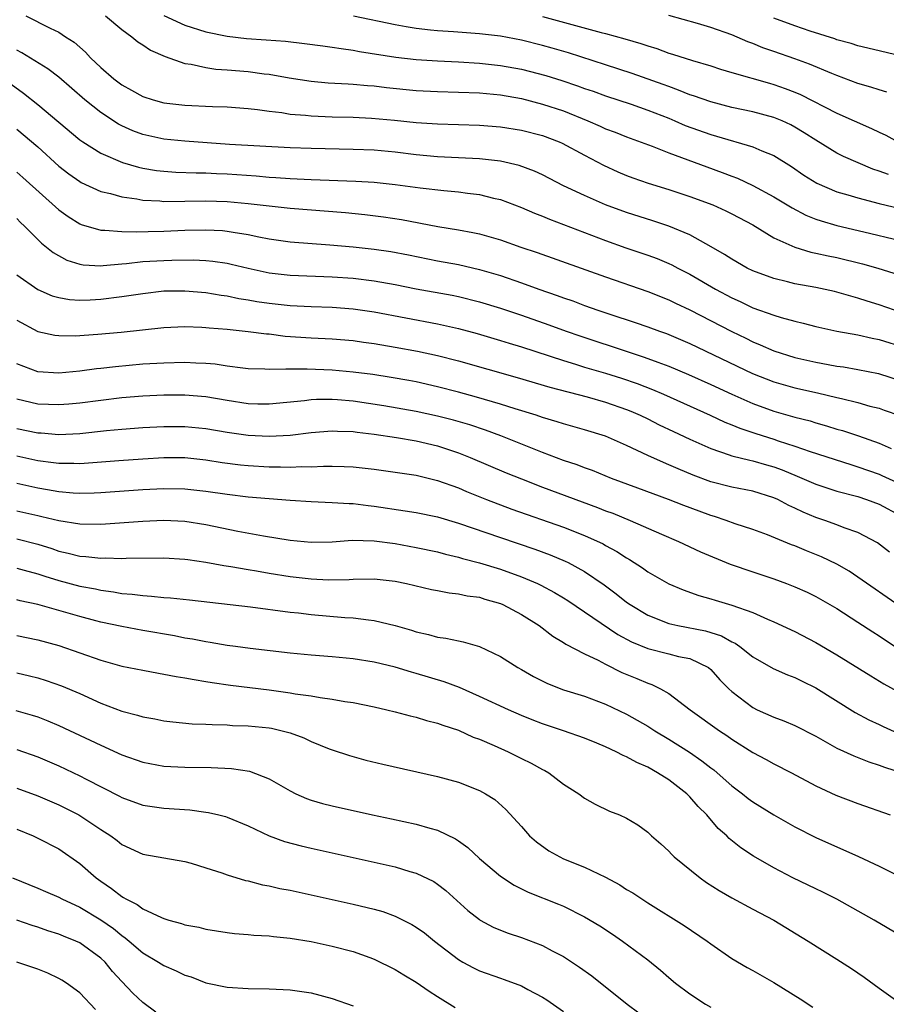
# Model space of a CAD drawing. Units: inches. Extents: x 2580000 to 2583000, y 1497000 to 1500000.
# Drawn here: x 2580691 to 2580774, y 1497349 to 1497443 of the extents above; entities that cross this region are included whole.
import ezdxf

# ---------------------------------------------------------------- set-up
doc = ezdxf.new("R2010")
doc.units = ezdxf.units.IN
doc.header["$MEASUREMENT"] = 0
doc.layers.add('LD25801497_2ft', color=91, linetype='Continuous')

msp = doc.modelspace()

# ---------------------------------------------------------------- linework, layer by layer
at = {"layer": 'LD25801497_2ft'}
for points, elevation in [([(2580691.863, 1497443), (2580694.196, 1497441.804), (2580695, 1497441.425), (2580695.635, 1497441), (2580696.477, 1497440.477), (2580697, 1497440.002), (2580697.542, 1497439.542), (2580698.031, 1497439), (2580699, 1497438.07), (2580700.227, 1497437), (2580701, 1497436.421), (2580701.933, 1497435.933), (2580703, 1497435.32), (2580703.994, 1497435), (2580705, 1497434.728), (2580707, 1497434.504), (2580709.622, 1497434.378), (2580711, 1497434.333), (2580713, 1497434.181), (2580713.909, 1497434.092), (2580715, 1497433.925), (2580716.219, 1497433.781), (2580717, 1497433.647), (2580718.472, 1497433.529), (2580719, 1497433.465), (2580721, 1497433.394), (2580723, 1497433.352), (2580724.737, 1497433.263), (2580726.937, 1497433.063), (2580729, 1497432.853), (2580731, 1497432.718), (2580735, 1497432.602), (2580737, 1497432.433), (2580739, 1497432.106), (2580741, 1497431.596), (2580742.59, 1497431), (2580742.874, 1497430.874), (2580745, 1497429.737), (2580746.801, 1497428.801), (2580748.166, 1497428.166), (2580749, 1497427.812), (2580749.588, 1497427.588), (2580751.063, 1497427.063), (2580753, 1497426.464), (2580755, 1497425.807), (2580757.183, 1497425), (2580758.432, 1497424.432), (2580759, 1497424.153), (2580761, 1497423.099), (2580763, 1497421.892), (2580764.978, 1497420.978), (2580766.513, 1497420.513), (2580767, 1497420.421), (2580768.156, 1497420.156), (2580769, 1497420.001), (2580771.416, 1497419.416), (2580772.894, 1497419), (2580778.884, 1497417.116)], 9970), ([(2580699.452, 1497443), (2580701, 1497441.679), (2580701.961, 1497441), (2580702.522, 1497440.522), (2580703, 1497440.223), (2580703.709, 1497439.709), (2580705.109, 1497439.109), (2580707, 1497438.465), (2580707.606, 1497438.394), (2580709, 1497438.066), (2580709.923, 1497437.923), (2580711, 1497437.851), (2580713, 1497437.686), (2580714.518, 1497437.482), (2580715, 1497437.439), (2580716.9, 1497437.1), (2580719, 1497436.775), (2580720.628, 1497436.629), (2580722.506, 1497436.507), (2580723, 1497436.492), (2580724.356, 1497436.356), (2580725, 1497436.316), (2580726.17, 1497436.17), (2580729, 1497435.903), (2580731, 1497435.797), (2580733, 1497435.738), (2580735, 1497435.655), (2580737, 1497435.467), (2580739, 1497435.116), (2580741, 1497434.602), (2580743, 1497433.94), (2580745.302, 1497433), (2580746.486, 1497432.486), (2580747, 1497432.245), (2580747.917, 1497431.917), (2580749, 1497431.479), (2580751.413, 1497430.587), (2580753, 1497429.956), (2580756.617, 1497428.616), (2580758.091, 1497428.091), (2580759, 1497427.731), (2580759.535, 1497427.535), (2580761, 1497426.843), (2580763, 1497425.778), (2580764.726, 1497424.726), (2580766.039, 1497424.039), (2580767, 1497423.653), (2580767.482, 1497423.482), (2580769, 1497423.05), (2580771.568, 1497422.432), (2580775, 1497421.637)], 9968), ([(2580705, 1497443.032), (2580707, 1497442.087), (2580709, 1497441.457), (2580711, 1497441.043), (2580712.847, 1497440.847), (2580714.72, 1497440.719), (2580716.571, 1497440.571), (2580718.369, 1497440.369), (2580720.125, 1497440.125), (2580721, 1497440.02), (2580721.868, 1497439.868), (2580723, 1497439.726), (2580723.605, 1497439.605), (2580727.063, 1497439.063), (2580729, 1497438.835), (2580731, 1497438.694), (2580733, 1497438.603), (2580735, 1497438.49), (2580737, 1497438.273), (2580739, 1497437.904), (2580741.305, 1497437.305), (2580742.836, 1497436.836), (2580744.338, 1497436.339), (2580745, 1497436.087), (2580745.81, 1497435.81), (2580747, 1497435.371), (2580749.426, 1497434.574), (2580751, 1497434.032), (2580753, 1497433.243), (2580753.594, 1497433), (2580754.571, 1497432.571), (2580757, 1497431.689), (2580757.543, 1497431.543), (2580761, 1497430.523), (2580761.859, 1497430.141), (2580763, 1497429.696), (2580764.67, 1497428.67), (2580765.848, 1497427.848), (2580767.07, 1497427.07), (2580769, 1497426.25), (2580770.035, 1497425.964), (2580771, 1497425.665), (2580773, 1497425.15), (2580777, 1497424.181)], 9966), ([(2580773.885, 1497427.885), (2580773, 1497428.229), (2580772.412, 1497428.412), (2580771.001, 1497429), (2580769.626, 1497429.626), (2580769, 1497429.937), (2580767, 1497431.154), (2580765.877, 1497431.877), (2580765, 1497432.411), (2580764.613, 1497432.613), (2580763.774, 1497433), (2580763, 1497433.323), (2580761, 1497433.845), (2580759, 1497434.276), (2580757, 1497434.8), (2580755.373, 1497435.373), (2580755, 1497435.486), (2580753.935, 1497435.935), (2580753, 1497436.254), (2580752.465, 1497436.465), (2580749.515, 1497437.515), (2580747, 1497438.337), (2580743.463, 1497439.463), (2580741.914, 1497439.914), (2580741, 1497440.171), (2580739, 1497440.665), (2580737, 1497441.04), (2580735, 1497441.28), (2580732.541, 1497441.459), (2580731, 1497441.555), (2580730.361, 1497441.639), (2580729, 1497441.777), (2580728.046, 1497441.954), (2580727, 1497442.119), (2580723.032, 1497442.968)], 9964), ([(2580741, 1497442.939), (2580746.593, 1497441.407), (2580747, 1497441.314), (2580748.816, 1497440.816), (2580750.357, 1497440.357), (2580751, 1497440.124), (2580751.868, 1497439.868), (2580753, 1497439.45), (2580753.358, 1497439.358), (2580755.268, 1497438.732), (2580757, 1497438.223), (2580757.922, 1497437.922), (2580759, 1497437.6), (2580762.574, 1497436.573), (2580763, 1497436.466), (2580764.089, 1497436.089), (2580765, 1497435.742), (2580765.522, 1497435.522), (2580769, 1497433.721), (2580772.286, 1497432.286), (2580773, 1497431.912), (2580773.631, 1497431.631), (2580774.792, 1497431)], 9962), ([(2580773.741, 1497435.741), (2580773, 1497435.94), (2580772.217, 1497436.217), (2580771, 1497436.569), (2580769, 1497437.299), (2580768.506, 1497437.494), (2580766.392, 1497438.392), (2580765, 1497438.908), (2580763, 1497439.607), (2580761.956, 1497439.956), (2580761, 1497440.345), (2580760.51, 1497440.51), (2580759, 1497441.166), (2580757, 1497441.88), (2580755.732, 1497442.268), (2580753.018, 1497443.018)], 9960), ([(2580775, 1497439.186), (2580771.929, 1497439.929), (2580771, 1497440.129), (2580770.346, 1497440.346), (2580769, 1497440.706), (2580768.788, 1497440.788), (2580766.457, 1497441.543), (2580765, 1497442.041), (2580763, 1497442.776)], 9958), ([(2580774.477, 1497415), (2580773, 1497415.508), (2580771.862, 1497415.862), (2580771, 1497416.154), (2580770.323, 1497416.323), (2580769, 1497416.711), (2580768.765, 1497416.765), (2580767, 1497417.143), (2580765, 1497417.515), (2580764.299, 1497417.701), (2580763, 1497418), (2580761, 1497418.73), (2580760.45, 1497419), (2580759, 1497419.837), (2580758.306, 1497420.306), (2580757.035, 1497421.035), (2580755, 1497422.153), (2580753, 1497422.984), (2580751.49, 1497423.49), (2580749, 1497424.289), (2580747, 1497425.025), (2580745, 1497425.89), (2580743, 1497426.836), (2580741, 1497427.865), (2580740.229, 1497428.229), (2580738.767, 1497428.767), (2580737, 1497429.162), (2580735, 1497429.388), (2580731, 1497429.587), (2580729, 1497429.775), (2580727, 1497430.014), (2580725, 1497430.198), (2580723, 1497430.283), (2580719, 1497430.362), (2580717, 1497430.448), (2580711.24, 1497430.761), (2580707, 1497431.058), (2580705, 1497431.249), (2580703, 1497431.697), (2580702.05, 1497432.051), (2580701, 1497432.523), (2580700.684, 1497432.684), (2580699, 1497433.786), (2580697.48, 1497435), (2580695, 1497437.145), (2580693.951, 1497437.951), (2580691.481, 1497439.481), (2580691, 1497439.723)], 9972), ([(2580690.477, 1497436.477), (2580691.642, 1497435.642), (2580693, 1497434.548), (2580697, 1497431.207), (2580697.292, 1497431), (2580699, 1497429.933), (2580701.057, 1497429.056), (2580702.597, 1497428.597), (2580703, 1497428.513), (2580704.29, 1497428.29), (2580705, 1497428.207), (2580706.132, 1497428.132), (2580708.069, 1497428.069), (2580709, 1497428.067), (2580710.005, 1497428.005), (2580711, 1497427.966), (2580713.771, 1497427.771), (2580715, 1497427.661), (2580715.629, 1497427.629), (2580717, 1497427.523), (2580719, 1497427.416), (2580723.255, 1497427.255), (2580725, 1497427.156), (2580727, 1497426.955), (2580729.369, 1497426.631), (2580731.631, 1497426.368), (2580733, 1497426.255), (2580733.877, 1497426.123), (2580735, 1497426.001), (2580736.338, 1497425.662), (2580737, 1497425.522), (2580739, 1497424.774), (2580740.232, 1497424.232), (2580741, 1497423.947), (2580741.658, 1497423.658), (2580745, 1497422.38), (2580747, 1497421.621), (2580748.929, 1497420.929), (2580751, 1497420.222), (2580751.896, 1497419.896), (2580753, 1497419.444), (2580753.304, 1497419.304), (2580753.864, 1497419), (2580755, 1497418.421), (2580757.44, 1497417), (2580759, 1497416.166), (2580759.806, 1497415.806), (2580761, 1497415.234), (2580763, 1497414.522), (2580763.693, 1497414.307), (2580765, 1497413.961), (2580765.776, 1497413.776), (2580767, 1497413.441), (2580769, 1497413.004), (2580771, 1497412.665), (2580772.342, 1497412.342), (2580773, 1497412.215), (2580775.448, 1497411.448)], 9974), ([(2580691, 1497432.204), (2580693, 1497430.518), (2580695, 1497428.701), (2580695.953, 1497427.953), (2580697, 1497427.221), (2580697.142, 1497427.142), (2580699, 1497426.296), (2580699.914, 1497426.087), (2580701, 1497425.764), (2580702.423, 1497425.577), (2580703, 1497425.456), (2580704.619, 1497425.381), (2580705, 1497425.337), (2580709, 1497425.383), (2580711, 1497425.319), (2580713, 1497425.144), (2580717, 1497424.692), (2580722.271, 1497424.271), (2580724.095, 1497424.095), (2580725.872, 1497423.872), (2580727.604, 1497423.604), (2580731.031, 1497422.969), (2580733, 1497422.644), (2580734.385, 1497422.385), (2580735, 1497422.244), (2580737, 1497421.671), (2580738.937, 1497421), (2580740.486, 1497420.486), (2580747, 1497418.167), (2580751, 1497416.775), (2580753, 1497415.979), (2580753.653, 1497415.653), (2580755, 1497415.02), (2580759, 1497412.954), (2580760.325, 1497412.325), (2580761, 1497411.981), (2580761.709, 1497411.709), (2580763, 1497411.125), (2580765, 1497410.501), (2580767, 1497410.044), (2580768.179, 1497409.821), (2580769, 1497409.684), (2580769.606, 1497409.606), (2580771, 1497409.36), (2580772.961, 1497408.961), (2580775, 1497408.317)], 9976), ([(2580691, 1497428.121), (2580691.6, 1497427.6), (2580695, 1497424.553), (2580695.895, 1497423.895), (2580697, 1497423.201), (2580697.141, 1497423.141), (2580699, 1497422.604), (2580699.388, 1497422.612), (2580701, 1497422.468), (2580702.436, 1497422.437), (2580703.507, 1497422.493), (2580705, 1497422.518), (2580707, 1497422.592), (2580709, 1497422.634), (2580710.563, 1497422.563), (2580711, 1497422.526), (2580711.593, 1497422.407), (2580713, 1497422.196), (2580714.036, 1497421.965), (2580715, 1497421.784), (2580717, 1497421.511), (2580720.791, 1497421.209), (2580722.989, 1497421.011), (2580725, 1497420.801), (2580726.565, 1497420.565), (2580728.25, 1497420.25), (2580731, 1497419.702), (2580733, 1497419.331), (2580735, 1497418.872), (2580737, 1497418.284), (2580739, 1497417.601), (2580740.657, 1497417), (2580742.406, 1497416.406), (2580743, 1497416.178), (2580743.883, 1497415.883), (2580745, 1497415.456), (2580746.256, 1497415), (2580747.387, 1497414.613), (2580749.822, 1497413.822), (2580751, 1497413.417), (2580752.119, 1497413), (2580752.776, 1497412.776), (2580755, 1497411.841), (2580760.965, 1497408.965), (2580763, 1497408.175), (2580765, 1497407.61), (2580767.134, 1497407.134), (2580769, 1497406.699), (2580769.418, 1497406.582), (2580771, 1497406.202), (2580772.118, 1497405.882), (2580773, 1497405.665), (2580773.501, 1497405.501), (2580774.97, 1497404.971)], 9978), ([(2580691, 1497423.708), (2580691.349, 1497423.349), (2580691.728, 1497423), (2580693.358, 1497421.358), (2580693.846, 1497421), (2580694.475, 1497420.475), (2580695.768, 1497419.768), (2580697, 1497419.382), (2580697.323, 1497419.323), (2580699, 1497419.229), (2580699.234, 1497419.234), (2580701, 1497419.409), (2580701.437, 1497419.438), (2580703, 1497419.619), (2580705, 1497419.736), (2580705.757, 1497419.757), (2580707.77, 1497419.77), (2580709, 1497419.712), (2580709.656, 1497419.656), (2580711, 1497419.467), (2580711.386, 1497419.386), (2580713, 1497418.98), (2580715, 1497418.542), (2580717, 1497418.315), (2580721, 1497418.163), (2580723, 1497418.035), (2580725, 1497417.798), (2580727, 1497417.44), (2580729, 1497417.041), (2580732.409, 1497416.409), (2580733, 1497416.286), (2580735, 1497415.79), (2580737, 1497415.185), (2580739, 1497414.515), (2580741.602, 1497413.602), (2580743.236, 1497413), (2580744.542, 1497412.542), (2580749.226, 1497411), (2580750.571, 1497410.571), (2580751, 1497410.415), (2580751.955, 1497410.045), (2580753, 1497409.668), (2580754.878, 1497408.878), (2580757, 1497407.924), (2580758.996, 1497406.996), (2580761, 1497406.123), (2580763, 1497405.404), (2580765, 1497404.832), (2580766.459, 1497404.459), (2580767, 1497404.284), (2580768.007, 1497404.007), (2580769, 1497403.692), (2580769.539, 1497403.539), (2580771.041, 1497403.041), (2580773, 1497402.355), (2580774.166, 1497401.834)], 9980), ([(2580691, 1497418.369), (2580693, 1497416.954), (2580694.373, 1497416.373), (2580695, 1497416.188), (2580696.011, 1497416.011), (2580697, 1497415.949), (2580697.979, 1497415.979), (2580699, 1497416.043), (2580701, 1497416.294), (2580703, 1497416.598), (2580705, 1497416.826), (2580707, 1497416.849), (2580709, 1497416.675), (2580710.434, 1497416.434), (2580711, 1497416.363), (2580712.119, 1497416.118), (2580713, 1497415.992), (2580713.832, 1497415.832), (2580715, 1497415.66), (2580717, 1497415.433), (2580719, 1497415.333), (2580721, 1497415.274), (2580723, 1497415.123), (2580725, 1497414.825), (2580731, 1497413.704), (2580733, 1497413.256), (2580734.775, 1497412.775), (2580737, 1497412.119), (2580737.845, 1497411.845), (2580739, 1497411.502), (2580743, 1497410.204), (2580744.135, 1497409.865), (2580745, 1497409.586), (2580747, 1497408.997), (2580748.519, 1497408.519), (2580750.011, 1497408.011), (2580751.456, 1497407.455), (2580752.52, 1497407), (2580756.954, 1497405), (2580758.35, 1497404.35), (2580759, 1497404.1), (2580759.772, 1497403.772), (2580761.272, 1497403.272), (2580763, 1497402.728), (2580763.424, 1497402.577), (2580765, 1497402.066), (2580766.458, 1497401.542), (2580770.309, 1497400.309), (2580771, 1497400.111), (2580773, 1497399.386), (2580773.275, 1497399.275), (2580775, 1497398.497)], 9982), ([(2580691, 1497414.058), (2580693, 1497412.984), (2580694.625, 1497412.625), (2580695, 1497412.579), (2580696.572, 1497412.572), (2580698.716, 1497412.717), (2580700.92, 1497412.92), (2580705, 1497413.364), (2580707, 1497413.451), (2580708.611, 1497413.389), (2580709, 1497413.358), (2580709.314, 1497413.314), (2580711, 1497413.18), (2580713, 1497412.978), (2580714.749, 1497412.749), (2580715, 1497412.731), (2580716.538, 1497412.538), (2580719, 1497412.367), (2580721, 1497412.269), (2580723, 1497412.108), (2580723.964, 1497411.964), (2580725, 1497411.834), (2580727, 1497411.492), (2580729.104, 1497411.104), (2580731, 1497410.7), (2580733, 1497410.187), (2580738.589, 1497408.589), (2580741.681, 1497407.681), (2580745.254, 1497406.746), (2580747, 1497406.241), (2580749, 1497405.544), (2580749.386, 1497405.386), (2580750.3, 1497405), (2580751, 1497404.666), (2580752.105, 1497404.105), (2580753.46, 1497403.46), (2580755, 1497402.742), (2580757, 1497401.836), (2580758.744, 1497401.255), (2580759, 1497401.157), (2580760.726, 1497400.726), (2580761, 1497400.68), (2580762.294, 1497400.294), (2580763, 1497400.1), (2580763.802, 1497399.802), (2580765.216, 1497399.216), (2580767, 1497398.441), (2580769, 1497397.798), (2580771, 1497397.27), (2580771.8, 1497397), (2580773, 1497396.542), (2580775, 1497395.486)], 9984), ([(2580773.995, 1497391.995), (2580772.869, 1497392.869), (2580771, 1497393.858), (2580769.699, 1497394.301), (2580769, 1497394.581), (2580767.86, 1497395), (2580767, 1497395.288), (2580765.794, 1497395.794), (2580765, 1497396.182), (2580764.428, 1497396.429), (2580763.365, 1497397), (2580763, 1497397.166), (2580761, 1497397.789), (2580759, 1497398.177), (2580757, 1497398.686), (2580755.314, 1497399.314), (2580753.895, 1497399.895), (2580753, 1497400.301), (2580752.496, 1497400.495), (2580751, 1497401.178), (2580749, 1497402.128), (2580747, 1497403.012), (2580745, 1497403.632), (2580743, 1497404.187), (2580742.39, 1497404.39), (2580741, 1497404.792), (2580740.383, 1497405), (2580738.385, 1497405.615), (2580737, 1497406.066), (2580734.735, 1497406.735), (2580733, 1497407.203), (2580731, 1497407.718), (2580729, 1497408.17), (2580728.304, 1497408.304), (2580726.608, 1497408.608), (2580724.871, 1497408.871), (2580723, 1497409.104), (2580721, 1497409.28), (2580718.613, 1497409.387), (2580717, 1497409.375), (2580716.599, 1497409.401), (2580715, 1497409.36), (2580714.611, 1497409.389), (2580713, 1497409.434), (2580712.517, 1497409.483), (2580711, 1497409.684), (2580709.858, 1497409.858), (2580709, 1497409.932), (2580708.039, 1497409.961), (2580707, 1497410.023), (2580705, 1497409.972), (2580703, 1497409.85), (2580700.39, 1497409.61), (2580699, 1497409.44), (2580698.595, 1497409.405), (2580697, 1497409.196), (2580695, 1497409.014), (2580693, 1497409.141), (2580691, 1497409.893)], 9986), ([(2580775, 1497386.83), (2580771, 1497389.608), (2580770.162, 1497390.162), (2580769, 1497390.83), (2580767.54, 1497391.54), (2580766.109, 1497392.109), (2580765, 1497392.585), (2580764.691, 1497392.691), (2580762.383, 1497393.617), (2580761, 1497394.124), (2580759.312, 1497394.687), (2580758.474, 1497395), (2580757.369, 1497395.37), (2580757, 1497395.471), (2580755.882, 1497395.882), (2580754.426, 1497396.426), (2580752.99, 1497396.99), (2580750.06, 1497398.06), (2580747.57, 1497399), (2580745.745, 1497399.745), (2580745, 1497400.004), (2580744.286, 1497400.286), (2580743, 1497400.71), (2580741, 1497401.457), (2580737.04, 1497403.04), (2580735.587, 1497403.587), (2580734.09, 1497404.09), (2580732.535, 1497404.535), (2580731, 1497404.919), (2580729, 1497405.35), (2580725.902, 1497405.902), (2580723, 1497406.343), (2580721.52, 1497406.479), (2580721, 1497406.513), (2580719.501, 1497406.499), (2580719, 1497406.465), (2580718.382, 1497406.382), (2580715, 1497406.061), (2580713.929, 1497406.071), (2580713, 1497406.094), (2580711, 1497406.393), (2580709, 1497406.754), (2580707, 1497406.923), (2580705, 1497406.903), (2580703, 1497406.808), (2580701, 1497406.648), (2580699, 1497406.416), (2580697, 1497406.156), (2580695.945, 1497406.055), (2580695, 1497405.983), (2580694.034, 1497406.034), (2580693, 1497406.066), (2580691, 1497406.519)], 9988), ([(2580691, 1497403.757), (2580693, 1497403.34), (2580693.324, 1497403.324), (2580695, 1497403.174), (2580697, 1497403.266), (2580699.548, 1497403.548), (2580701, 1497403.689), (2580703, 1497403.827), (2580705, 1497403.929), (2580705.936, 1497403.936), (2580707, 1497403.942), (2580709, 1497403.746), (2580711, 1497403.386), (2580713, 1497403.095), (2580715, 1497403.002), (2580717, 1497403.106), (2580719, 1497403.351), (2580721, 1497403.528), (2580721.493, 1497403.493), (2580723, 1497403.452), (2580723.389, 1497403.389), (2580725, 1497403.202), (2580727.109, 1497402.891), (2580729, 1497402.561), (2580731, 1497402.09), (2580733, 1497401.437), (2580734.114, 1497401), (2580737.543, 1497399.543), (2580739, 1497398.947), (2580741, 1497398.175), (2580746.238, 1497396.238), (2580747, 1497395.93), (2580747.68, 1497395.68), (2580749.342, 1497395), (2580752.317, 1497393.683), (2580753.932, 1497393), (2580756.026, 1497392.026), (2580758.852, 1497390.851), (2580761, 1497390.104), (2580763, 1497389.441), (2580764.21, 1497389), (2580765, 1497388.691), (2580766.168, 1497388.168), (2580767, 1497387.759), (2580769, 1497386.625), (2580771, 1497385.339), (2580772.396, 1497384.396), (2580773, 1497384.017), (2580773.608, 1497383.608), (2580774.835, 1497382.835)], 9990), ([(2580691, 1497401.133), (2580693, 1497400.7), (2580694.515, 1497400.515), (2580695, 1497400.437), (2580696.442, 1497400.442), (2580697, 1497400.418), (2580700.71, 1497400.71), (2580703, 1497400.869), (2580705, 1497400.981), (2580707, 1497400.978), (2580709, 1497400.772), (2580710.525, 1497400.525), (2580712.295, 1497400.296), (2580713, 1497400.219), (2580715, 1497400.091), (2580716.091, 1497400.091), (2580717, 1497400.054), (2580718.116, 1497400.116), (2580719, 1497400.109), (2580720.176, 1497400.177), (2580721, 1497400.175), (2580722.145, 1497400.145), (2580723, 1497400.094), (2580725, 1497399.866), (2580727, 1497399.603), (2580729, 1497399.291), (2580731, 1497398.797), (2580733, 1497398.086), (2580733.764, 1497397.764), (2580735.684, 1497397), (2580738.078, 1497396.078), (2580743, 1497394.352), (2580745, 1497393.563), (2580746.764, 1497392.764), (2580747, 1497392.623), (2580748.062, 1497392.062), (2580749, 1497391.43), (2580749.279, 1497391.279), (2580750.493, 1497390.493), (2580751, 1497390.119), (2580753, 1497388.968), (2580754.386, 1497388.386), (2580755.863, 1497387.863), (2580757, 1497387.554), (2580757.418, 1497387.417), (2580759, 1497386.953), (2580761, 1497386.235), (2580762.382, 1497385.619), (2580763, 1497385.367), (2580765, 1497384.427), (2580767, 1497383.392), (2580769, 1497382.231), (2580772.214, 1497380.214), (2580773.458, 1497379.458), (2580775, 1497378.61)], 9992), ([(2580691, 1497398.541), (2580693, 1497398.093), (2580693.945, 1497397.946), (2580695, 1497397.744), (2580696.38, 1497397.62), (2580697, 1497397.594), (2580698.383, 1497397.617), (2580699, 1497397.648), (2580703, 1497397.936), (2580705, 1497398.047), (2580707, 1497398.019), (2580709, 1497397.793), (2580711, 1497397.49), (2580713, 1497397.257), (2580717, 1497396.929), (2580719, 1497396.801), (2580721, 1497396.72), (2580722.603, 1497396.603), (2580723, 1497396.597), (2580724.419, 1497396.419), (2580725, 1497396.369), (2580727.929, 1497395.929), (2580729, 1497395.746), (2580731, 1497395.338), (2580733, 1497394.749), (2580737, 1497393.366), (2580740.284, 1497392.284), (2580741.74, 1497391.74), (2580743.141, 1497391.141), (2580743.427, 1497391), (2580745, 1497390.146), (2580746.868, 1497388.868), (2580748.016, 1497388.016), (2580749, 1497387.239), (2580749.342, 1497387), (2580751, 1497385.989), (2580753, 1497385.192), (2580753.863, 1497385), (2580756.501, 1497384.501), (2580758.022, 1497384.022), (2580759, 1497383.458), (2580759.319, 1497383.319), (2580759.771, 1497383), (2580761, 1497382.026), (2580762.928, 1497380.928), (2580764.311, 1497380.311), (2580765, 1497380.06), (2580765.7, 1497379.7), (2580767, 1497379.088), (2580770.732, 1497376.732), (2580772.028, 1497376.027), (2580773, 1497375.583), (2580773.389, 1497375.389), (2580774.773, 1497374.773)], 9994), ([(2580691, 1497395.929), (2580693, 1497395.463), (2580693.39, 1497395.39), (2580695.001, 1497394.998), (2580697, 1497394.675), (2580699, 1497394.646), (2580703, 1497394.938), (2580705, 1497395.023), (2580707, 1497394.938), (2580709, 1497394.609), (2580712.015, 1497393.985), (2580714.463, 1497393.537), (2580717, 1497393.12), (2580719, 1497392.93), (2580721, 1497392.978), (2580722.889, 1497393.111), (2580725, 1497393.067), (2580727, 1497392.803), (2580729, 1497392.433), (2580731, 1497392.012), (2580731.789, 1497391.789), (2580733, 1497391.517), (2580733.388, 1497391.388), (2580735, 1497390.966), (2580737, 1497390.362), (2580739, 1497389.651), (2580740.523, 1497389), (2580740.846, 1497388.846), (2580742.146, 1497388.146), (2580743, 1497387.638), (2580743.393, 1497387.393), (2580745, 1497386.317), (2580748.167, 1497384.167), (2580749.454, 1497383.454), (2580751, 1497382.807), (2580753, 1497382.322), (2580753.934, 1497382.066), (2580755, 1497381.859), (2580756.773, 1497381), (2580757, 1497380.812), (2580757.857, 1497379.856), (2580758.704, 1497379), (2580759, 1497378.727), (2580761, 1497377.207), (2580761.426, 1497377), (2580763, 1497376.291), (2580763.955, 1497375.955), (2580765, 1497375.511), (2580767, 1497374.478), (2580769, 1497373.353), (2580770.601, 1497372.602), (2580772.041, 1497372.041), (2580773, 1497371.74), (2580773.529, 1497371.529), (2580775.188, 1497371)], 9996), ([(2580691, 1497393.262), (2580693, 1497392.734), (2580694.328, 1497392.328), (2580695, 1497392.093), (2580695.901, 1497391.902), (2580697, 1497391.597), (2580697.574, 1497391.574), (2580699, 1497391.407), (2580699.43, 1497391.43), (2580701, 1497391.395), (2580701.419, 1497391.419), (2580705, 1497391.43), (2580707, 1497391.331), (2580707.279, 1497391.279), (2580709, 1497391.046), (2580710.713, 1497390.713), (2580711.379, 1497390.621), (2580713, 1497390.324), (2580713.8, 1497390.2), (2580715, 1497389.985), (2580717, 1497389.672), (2580719, 1497389.434), (2580720.647, 1497389.353), (2580722.605, 1497389.394), (2580723, 1497389.429), (2580725, 1497389.454), (2580727, 1497389.225), (2580728.055, 1497389), (2580730.437, 1497388.437), (2580731, 1497388.327), (2580732.116, 1497388.116), (2580733, 1497388.035), (2580733.84, 1497387.84), (2580735, 1497387.691), (2580735.52, 1497387.52), (2580737, 1497387.098), (2580737.228, 1497387), (2580739, 1497386.051), (2580740.691, 1497385), (2580741.996, 1497383.996), (2580743, 1497383.392), (2580743.227, 1497383.227), (2580745, 1497382.318), (2580746.296, 1497381.704), (2580747, 1497381.327), (2580748.552, 1497380.552), (2580749.974, 1497379.974), (2580751, 1497379.531), (2580751.411, 1497379.411), (2580752.234, 1497379), (2580753, 1497378.558), (2580755.043, 1497377), (2580757.838, 1497375), (2580758.536, 1497374.536), (2580759, 1497374.196), (2580761, 1497372.934), (2580762.267, 1497372.267), (2580763, 1497371.849), (2580764.674, 1497371), (2580767, 1497369.749), (2580768.889, 1497368.889), (2580771, 1497368.086), (2580774.063, 1497367)], 9998), ([(2580691, 1497390.468), (2580691.717, 1497390.283), (2580693, 1497389.921), (2580693.687, 1497389.687), (2580695, 1497389.292), (2580697, 1497388.754), (2580698.485, 1497388.485), (2580699, 1497388.359), (2580700.219, 1497388.219), (2580701, 1497388.067), (2580701.993, 1497387.993), (2580703, 1497387.849), (2580703.813, 1497387.813), (2580705, 1497387.67), (2580705.639, 1497387.639), (2580707.442, 1497387.442), (2580713.229, 1497386.771), (2580717, 1497386.291), (2580717.79, 1497386.21), (2580719, 1497386.059), (2580722.217, 1497385.783), (2580723, 1497385.745), (2580724.458, 1497385.542), (2580725, 1497385.498), (2580727, 1497385.002), (2580728.55, 1497384.55), (2580729, 1497384.401), (2580730.152, 1497384.152), (2580731, 1497383.903), (2580731.815, 1497383.815), (2580733, 1497383.538), (2580733.464, 1497383.464), (2580735, 1497383.003), (2580737, 1497382.058), (2580738.657, 1497381), (2580739, 1497380.82), (2580740.155, 1497380.155), (2580741.484, 1497379.484), (2580743, 1497378.882), (2580745, 1497378.277), (2580747, 1497377.544), (2580749, 1497376.579), (2580750.014, 1497376.014), (2580751, 1497375.432), (2580751.668, 1497375), (2580753, 1497374.206), (2580754.962, 1497372.962), (2580756.15, 1497372.15), (2580757, 1497371.476), (2580757.276, 1497371.276), (2580757.606, 1497371), (2580759, 1497369.765), (2580760.01, 1497369), (2580760.558, 1497368.559), (2580761, 1497368.232), (2580763, 1497367.008), (2580765, 1497365.874), (2580767, 1497364.853), (2580771.053, 1497363.053), (2580773, 1497362.129), (2580776.426, 1497360.426)], 10000), ([(2580775, 1497355.521), (2580772.531, 1497357), (2580769, 1497358.992), (2580767.661, 1497359.662), (2580767, 1497359.954), (2580764.801, 1497361), (2580763, 1497361.949), (2580761.06, 1497363.06), (2580759.858, 1497363.858), (2580758.756, 1497364.756), (2580758.529, 1497365), (2580757.714, 1497365.714), (2580756.621, 1497367), (2580755.811, 1497367.811), (2580755, 1497368.731), (2580754.731, 1497369), (2580753, 1497370.327), (2580751.94, 1497371), (2580751, 1497371.538), (2580749.975, 1497371.975), (2580749, 1497372.532), (2580748.655, 1497372.655), (2580748.014, 1497373), (2580747, 1497373.474), (2580746.178, 1497373.822), (2580745, 1497374.305), (2580742.995, 1497375), (2580741, 1497375.65), (2580740.029, 1497376.028), (2580739, 1497376.456), (2580737.759, 1497377), (2580735, 1497378.269), (2580733.108, 1497379.108), (2580731.657, 1497379.657), (2580729, 1497380.444), (2580728.558, 1497380.558), (2580727, 1497381.043), (2580725, 1497381.537), (2580723, 1497381.852), (2580721, 1497382.029), (2580719, 1497382.182), (2580717, 1497382.375), (2580713.192, 1497382.808), (2580711.802, 1497383), (2580711, 1497383.113), (2580709.397, 1497383.397), (2580709, 1497383.451), (2580707.705, 1497383.705), (2580707, 1497383.817), (2580706.011, 1497384.011), (2580703, 1497384.535), (2580701, 1497384.904), (2580699, 1497385.34), (2580698.541, 1497385.459), (2580697, 1497385.871), (2580695, 1497386.451), (2580693, 1497387.003), (2580691.342, 1497387.342), (2580691, 1497387.437)], 10002), ([(2580691, 1497384.053), (2580693, 1497383.644), (2580695, 1497383.115), (2580697, 1497382.423), (2580699, 1497381.709), (2580701, 1497381.152), (2580703, 1497380.753), (2580704.475, 1497380.475), (2580705, 1497380.394), (2580706.163, 1497380.163), (2580707, 1497380.034), (2580707.862, 1497379.862), (2580709, 1497379.689), (2580709.583, 1497379.583), (2580711.333, 1497379.333), (2580715, 1497378.877), (2580717, 1497378.6), (2580717.495, 1497378.505), (2580719, 1497378.31), (2580719.847, 1497378.153), (2580721, 1497378.019), (2580722.214, 1497377.786), (2580723, 1497377.68), (2580725, 1497377.271), (2580726.204, 1497377), (2580727, 1497376.804), (2580728.42, 1497376.42), (2580729, 1497376.29), (2580729.982, 1497375.982), (2580731, 1497375.735), (2580731.521, 1497375.521), (2580733, 1497375.058), (2580734.405, 1497374.405), (2580735, 1497374.203), (2580736.402, 1497373.598), (2580737.723, 1497373), (2580739, 1497372.355), (2580739.919, 1497371.919), (2580741, 1497371.308), (2580741.214, 1497371.214), (2580741.607, 1497371), (2580743, 1497369.927), (2580744.466, 1497369), (2580745, 1497368.577), (2580746.008, 1497368.008), (2580747.358, 1497367.358), (2580748.306, 1497367), (2580749, 1497366.686), (2580750.049, 1497366.049), (2580751, 1497365.359), (2580751.356, 1497365), (2580752.246, 1497364.246), (2580753, 1497363.564), (2580753.252, 1497363.252), (2580753.504, 1497363), (2580755.985, 1497361), (2580756.58, 1497360.58), (2580757.806, 1497359.806), (2580759, 1497359.125), (2580761, 1497358.039), (2580762.981, 1497357), (2580766.273, 1497355), (2580769, 1497353.288), (2580770.391, 1497352.391), (2580771.572, 1497351.572), (2580773, 1497350.505), (2580775, 1497349.085)], 10004), ([(2580691, 1497380.496), (2580692.223, 1497380.223), (2580693, 1497380.029), (2580693.791, 1497379.791), (2580695.271, 1497379.271), (2580697, 1497378.527), (2580699, 1497377.633), (2580701, 1497376.871), (2580702.493, 1497376.493), (2580703, 1497376.318), (2580704.128, 1497376.128), (2580705, 1497375.955), (2580705.844, 1497375.844), (2580707.672, 1497375.672), (2580709, 1497375.629), (2580709.58, 1497375.58), (2580711, 1497375.552), (2580711.515, 1497375.515), (2580713, 1497375.477), (2580715, 1497375.275), (2580715.234, 1497375.234), (2580716.26, 1497375), (2580717, 1497374.789), (2580718.312, 1497374.312), (2580719, 1497373.983), (2580720.704, 1497373.296), (2580721, 1497373.184), (2580722.64, 1497372.64), (2580724.21, 1497372.21), (2580725.825, 1497371.825), (2580731, 1497370.66), (2580733, 1497370.108), (2580735, 1497369.315), (2580735.579, 1497369), (2580736.455, 1497368.456), (2580737.518, 1497367.518), (2580739, 1497365.885), (2580739.774, 1497365), (2580740.422, 1497364.422), (2580741.592, 1497363.592), (2580742.646, 1497363), (2580743, 1497362.834), (2580745, 1497362.037), (2580747, 1497361.084), (2580748.341, 1497360.341), (2580749, 1497359.914), (2580749.581, 1497359.581), (2580751, 1497358.651), (2580754.483, 1497356.483), (2580756.658, 1497355), (2580757, 1497354.74), (2580759, 1497353.342), (2580760.47, 1497352.47), (2580761, 1497352.187), (2580763, 1497351.047), (2580765.506, 1497349.506), (2580766.706, 1497348.706)], 10006), ([(2580690.913, 1497376.913), (2580692.483, 1497376.483), (2580693, 1497376.314), (2580693.953, 1497375.953), (2580695, 1497375.514), (2580699, 1497373.62), (2580701, 1497372.706), (2580703, 1497372.001), (2580705, 1497371.641), (2580707, 1497371.53), (2580709.505, 1497371.505), (2580711.415, 1497371.415), (2580713.143, 1497371.143), (2580715, 1497370.427), (2580717, 1497369.273), (2580717.549, 1497369), (2580718.554, 1497368.554), (2580719, 1497368.405), (2580720.089, 1497368.089), (2580721, 1497367.864), (2580724.836, 1497367), (2580726.626, 1497366.626), (2580729, 1497366.104), (2580730.273, 1497365.727), (2580731, 1497365.54), (2580732.724, 1497364.724), (2580733, 1497364.538), (2580733.897, 1497363.896), (2580735, 1497362.861), (2580737, 1497361.161), (2580738.312, 1497360.312), (2580739.65, 1497359.65), (2580742.519, 1497358.519), (2580743, 1497358.313), (2580745, 1497357.315), (2580746.439, 1497356.439), (2580747.648, 1497355.648), (2580748.602, 1497355), (2580751, 1497353.226), (2580752.231, 1497352.231), (2580753, 1497351.546), (2580753.64, 1497351), (2580755, 1497349.966), (2580756.488, 1497349), (2580757, 1497348.709)], 10008), ([(2580691, 1497373.232), (2580693, 1497372.52), (2580695, 1497371.653), (2580697, 1497370.716), (2580697.611, 1497370.389), (2580700.771, 1497368.771), (2580701, 1497368.639), (2580703, 1497367.932), (2580705, 1497367.631), (2580707.465, 1497367.465), (2580709, 1497367.272), (2580709.241, 1497367.241), (2580710.207, 1497367), (2580710.841, 1497366.841), (2580711, 1497366.784), (2580713, 1497365.943), (2580715, 1497365.019), (2580716.482, 1497364.482), (2580718.058, 1497364.058), (2580719, 1497363.84), (2580725, 1497362.517), (2580727, 1497362.05), (2580728.376, 1497361.624), (2580729, 1497361.454), (2580730.653, 1497360.653), (2580731, 1497360.423), (2580731.804, 1497359.804), (2580733.913, 1497357.914), (2580735, 1497357.05), (2580735.086, 1497357), (2580736.322, 1497356.322), (2580737, 1497356.031), (2580737.741, 1497355.741), (2580739, 1497355.336), (2580741, 1497354.578), (2580741.917, 1497354.083), (2580743, 1497353.526), (2580744.526, 1497352.526), (2580745.679, 1497351.678), (2580749.042, 1497349), (2580750.162, 1497348.163)], 10010), ([(2580691, 1497369.546), (2580693, 1497368.796), (2580695, 1497367.954), (2580695.645, 1497367.645), (2580696.909, 1497367), (2580699, 1497365.614), (2580699.962, 1497365), (2580700.551, 1497364.551), (2580701, 1497364.184), (2580703, 1497363.262), (2580707, 1497362.556), (2580707.599, 1497362.401), (2580709, 1497361.977), (2580710.517, 1497361.483), (2580711, 1497361.302), (2580712.765, 1497360.765), (2580713, 1497360.719), (2580714.359, 1497360.359), (2580715, 1497360.248), (2580716.01, 1497360.01), (2580717, 1497359.828), (2580719, 1497359.403), (2580723, 1497358.52), (2580725, 1497358.033), (2580725.807, 1497357.807), (2580727, 1497357.38), (2580728.586, 1497356.586), (2580729, 1497356.327), (2580729.766, 1497355.767), (2580730.721, 1497355), (2580733, 1497353.26), (2580733.435, 1497353), (2580734.443, 1497352.443), (2580735, 1497352.177), (2580737, 1497351.459), (2580737.351, 1497351.351), (2580739, 1497350.734), (2580739.591, 1497350.409), (2580741, 1497349.674), (2580741.41, 1497349.411), (2580743, 1497348.304)], 10012), ([(2580691, 1497365.628), (2580692.556, 1497365), (2580693, 1497364.79), (2580695, 1497363.76), (2580697, 1497362.387), (2580698.552, 1497361), (2580699, 1497360.682), (2580700.007, 1497360.007), (2580701, 1497359.225), (2580701.155, 1497359.155), (2580701.383, 1497359), (2580702.465, 1497358.465), (2580703, 1497358.074), (2580704.772, 1497357.228), (2580705, 1497357.142), (2580705.455, 1497357), (2580706.665, 1497356.665), (2580707, 1497356.535), (2580708.31, 1497356.31), (2580709, 1497356.131), (2580711, 1497355.816), (2580711.727, 1497355.727), (2580713, 1497355.628), (2580713.565, 1497355.565), (2580715, 1497355.498), (2580715.435, 1497355.435), (2580717, 1497355.284), (2580719, 1497354.946), (2580721, 1497354.517), (2580723, 1497353.998), (2580724.575, 1497353.425), (2580725, 1497353.285), (2580727, 1497352.294), (2580727.802, 1497351.802), (2580729, 1497351.099), (2580730.237, 1497350.237), (2580731, 1497349.729), (2580732.688, 1497348.688)], 10014), ([(2580690.589, 1497361), (2580693, 1497360.037), (2580693.725, 1497359.725), (2580695, 1497359.167), (2580695.299, 1497359), (2580697, 1497358.215), (2580699, 1497357.017), (2580700.192, 1497356.192), (2580701, 1497355.518), (2580701.317, 1497355.317), (2580701.703, 1497355), (2580703, 1497353.875), (2580704.478, 1497353), (2580705, 1497352.667), (2580706.175, 1497352.175), (2580707, 1497351.769), (2580707.585, 1497351.585), (2580709, 1497351.039), (2580711, 1497350.605), (2580713, 1497350.48), (2580715, 1497350.464), (2580717, 1497350.37), (2580719, 1497350.071), (2580721, 1497349.537), (2580723, 1497348.829)], 10016), ([(2580704.228, 1497348.228), (2580703, 1497349.144), (2580702.042, 1497350.042), (2580701, 1497351.143), (2580700.118, 1497352.118), (2580699.4, 1497353), (2580699, 1497353.379), (2580697, 1497354.821), (2580696.615, 1497355), (2580695.451, 1497355.451), (2580695, 1497355.655), (2580693.972, 1497355.972), (2580693, 1497356.326), (2580692.478, 1497356.478), (2580691, 1497356.976)], 10018), ([(2580698.506, 1497348.506), (2580697, 1497350.087), (2580695.739, 1497351), (2580695.293, 1497351.293), (2580695, 1497351.448), (2580693.952, 1497351.952), (2580693, 1497352.317), (2580691, 1497352.985)], 10020)]:
    msp.add_lwpolyline(points, dxfattribs=dict(at, elevation=elevation))

doc.saveas('drawing.dxf')
